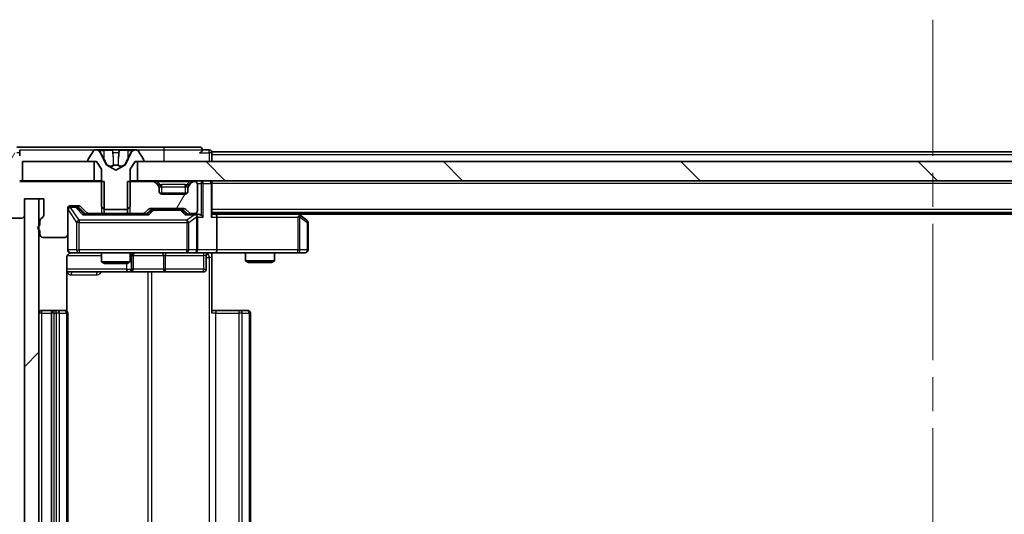
# Model space of a CAD drawing. Units: millimetres. Extents: x 0 to 9248, y 0 to 1546.
# Drawn here: x 2270 to 2373, y 1229 to 1281 of the extents above; entities that cross this region are included whole.
import ezdxf

# ---------------------------------------------------------------- set-up
doc = ezdxf.new("R2010")
doc.units = ezdxf.units.MM
doc.header["$LTSCALE"] = 2.5
doc.linetypes.add('CHAIN', pattern=[0.3543, 0.2362, -0.0295, 0.0591, -0.0295])
for name, color, linetype, lineweight in [('Centerline (ISO)', 131, 'Continuous', 18), ('Hatch (ISO)', 1, 'Continuous', 18), ('Visible (ISO)', 7, 'Continuous', 35), ('Visible Narrow (ISO)', 7, 'Continuous', 25)]:
    doc.layers.add(name, color=color, linetype=linetype, lineweight=lineweight)
pattern_1 = [(60, (907.75, -44), (-15.12297, 8.73126), [])]

msp = doc.modelspace()

# ---------------------------------------------------------------- hatches: boundary and pattern name
at = {"layer": 'Hatch (ISO)'}
h = msp.add_hatch(dxfattribs=at)
h.set_pattern_fill('ANSI31', color=256, scale=139.7, angle=14.999978, style=0)
h.set_pattern_definition(pattern_1)
edge = h.paths.add_edge_path()
edge.add_line((2272.2011, 1259.956), (2272.2011, 1259.5045))
edge.add_ellipse((2272.3011, 1259.2217), major_axis=(-0.2828, -0.1), ratio=1, start_angle=270, end_angle=411.057559)
edge.add_line((2272.2011, 1258.9388), (2272.2011, 1258.5217))
edge.add_ellipse((2272.5011, 1258.5217), major_axis=(0, -0.3), ratio=1, start_angle=270, end_angle=360)
edge.add_line((2272.5011, 1258.2217), (2274.8011, 1258.2217))
edge.add_ellipse((2274.8011, 1258.5217), major_axis=(0.3, 0), ratio=1, start_angle=270, end_angle=360)
edge.add_line((2275.1011, 1258.5217), (2275.1011, 1261.2217))
edge.add_ellipse((2275.4011, 1261.2217), major_axis=(0, 0.3), ratio=1, start_angle=0, end_angle=90, ccw=False)
edge.add_line((2275.4011, 1261.5217), (2276.2268, 1261.5217))
edge.add_ellipse((2276.2268, 1261.2217), major_axis=(0.3, 0), ratio=1, start_angle=45, end_angle=90, ccw=False)
edge.add_line((2276.4389, 1261.4338), (2277.0632, 1260.8095))
edge.add_ellipse((2277.2753, 1261.0217), major_axis=(0.2121, -0.2121), ratio=1, start_angle=270, end_angle=315)
edge.add_line((2277.2753, 1260.7217), (2278.8716, 1260.7217))
edge.add_line((2278.8716, 1260.7217), (2278.8716, 1264.0217))
edge.add_line((2278.8716, 1264.0217), (2270.1011, 1264.0217))
edge.add_line((2270.1011, 1264.0217), (2270.1011, 1266.7217))
edge.add_ellipse((2269.8011, 1266.7217), major_axis=(0, 0.3), ratio=1, start_angle=270, end_angle=360)
edge.add_line((2269.8011, 1267.0217), (2268.7416, 1267.0217))
edge.add_ellipse((2268.7416, 1266.7217), major_axis=(-0.3, 0), ratio=1, start_angle=270, end_angle=320.194429)
edge.add_line((2268.5111, 1266.9137), (2266.1706, 1264.1051))
edge.add_ellipse((2266.4011, 1263.913), major_axis=(-0.1921, -0.2305), ratio=1, start_angle=270, end_angle=309.805571)
edge.add_line((2266.1011, 1263.913), (2266.1011, 1260.5217))
edge.add_ellipse((2266.4011, 1260.5217), major_axis=(0, -0.3), ratio=1, start_angle=270, end_angle=360)
edge.add_line((2266.4011, 1260.2217), (2270.3011, 1260.2217))
edge.add_ellipse((2270.3011, 1260.5217), major_axis=(0.3, 0), ratio=1, start_angle=270, end_angle=360)
edge.add_line((2270.6011, 1260.5217), (2270.6011, 1262.2217))
edge.add_line((2270.6011, 1262.2217), (2272.6011, 1262.2217))
edge.add_line((2272.6011, 1262.2217), (2272.6011, 1260.5217))
edge.add_ellipse((2272.3011, 1260.5217), major_axis=(0, -0.3), ratio=1, start_angle=19.471221, end_angle=90, ccw=False)
edge.add_ellipse((2272.5011, 1259.956), major_axis=(-0.2828, -0.1), ratio=1, start_angle=270, end_angle=340.528779)
h = msp.add_hatch(dxfattribs=at)
h.set_pattern_fill('ANSI31', color=256, scale=139.7, angle=90.00021, style=0)
h.set_pattern_definition([(135.0002, (907.75, -44), (-12.3478, -12.3479), [])])
h.paths.add_polyline_path([(2282.3511, 1266.1217), (2282.3511, 1264.1217), (2447.8511, 1264.1217), (2447.8511, 1266.1217)])
h = msp.add_hatch(dxfattribs=at)
h.set_pattern_fill('ANSI31', color=256, scale=139.7, angle=14.999978, style=0)
h.set_pattern_definition(pattern_1)
edge = h.paths.add_edge_path()
edge.add_line((2281.3306, 1264.0217), (2281.3306, 1260.7217))
edge.add_line((2281.3306, 1260.7217), (2282.9268, 1260.7217))
edge.add_ellipse((2282.9268, 1261.0217), major_axis=(0.3, 0), ratio=1, start_angle=270, end_angle=315)
edge.add_line((2283.1389, 1260.8095), (2283.4632, 1261.1338))
edge.add_ellipse((2283.6753, 1260.9217), major_axis=(0.2121, 0.2121), ratio=1, start_angle=45, end_angle=90, ccw=False)
edge.add_line((2283.6753, 1261.2217), (2287.1768, 1261.2217))
edge.add_ellipse((2287.1768, 1260.9217), major_axis=(0.3, 0), ratio=1, start_angle=45, end_angle=90, ccw=False)
edge.add_line((2287.3889, 1261.1338), (2287.7132, 1260.8095))
edge.add_ellipse((2287.9253, 1261.0217), major_axis=(0.2121, -0.2121), ratio=1, start_angle=270, end_angle=315)
edge.add_line((2287.9253, 1260.7217), (2288.3011, 1260.7217))
edge.add_ellipse((2288.3011, 1261.0217), major_axis=(0.3, 0), ratio=1, start_angle=270, end_angle=360)
edge.add_line((2288.6011, 1261.0217), (2288.6011, 1263.7217))
edge.add_ellipse((2288.3011, 1263.7217), major_axis=(0, 0.3), ratio=1, start_angle=270, end_angle=360)
edge.add_line((2288.3011, 1264.0217), (2288.2253, 1264.0217))
edge.add_ellipse((2288.2253, 1263.7217), major_axis=(-0.3, 0), ratio=1, start_angle=270, end_angle=315)
edge.add_line((2288.0132, 1263.9338), (2287.6889, 1263.6095))
edge.add_ellipse((2287.9011, 1263.3974), major_axis=(-0.2121, -0.2121), ratio=1, start_angle=270, end_angle=315)
edge.add_line((2287.6011, 1263.3974), (2287.6011, 1263.0217))
edge.add_ellipse((2287.3011, 1263.0217), major_axis=(0, -0.3), ratio=1, start_angle=0, end_angle=90, ccw=False)
edge.add_line((2287.3011, 1262.7217), (2284.9011, 1262.7217))
edge.add_ellipse((2284.9011, 1263.0217), major_axis=(-0.3, 0), ratio=1, start_angle=0, end_angle=90, ccw=False)
edge.add_line((2284.6011, 1263.0217), (2284.6011, 1263.3974))
edge.add_ellipse((2284.3011, 1263.3974), major_axis=(0, 0.3), ratio=1, start_angle=270, end_angle=315)
edge.add_line((2284.5132, 1263.6095), (2284.1889, 1263.9338))
edge.add_ellipse((2283.9768, 1263.7217), major_axis=(-0.2121, 0.2121), ratio=1, start_angle=270, end_angle=315)
edge.add_line((2283.9768, 1264.0217), (2281.3306, 1264.0217))
h = msp.add_hatch(dxfattribs=at)
h.set_pattern_fill('ANSI31', color=256, scale=139.7, style=0)
h.set_pattern_definition([(45, (907.75, -44), (-12.34785, 12.34785), [])])
h.paths.add_polyline_path([(2272.1011, 1262.2217), (2270.6011, 1262.2217), (2270.6011, 1185.0217), (2272.1011, 1185.0217)])

# ---------------------------------------------------------------- linework, layer by layer
at = {"layer": 'Centerline (ISO)', "linetype": 'CHAIN', "ltscale": 23.990969}
msp.add_line((2365.1011, 1280.8717), (2365.1011, 1166.3717), dxfattribs=at)
at = {"layer": 'Visible (ISO)'}
for p, q in [((2285.1011, 1267.6217), (2269.8011, 1267.6217)), ((2270.1011, 1267.3217), (2270.1011, 1267.0217)), ((2270.1011, 1266.7217), (2270.1011, 1267.0217)), ((2277.7919, 1267.2306), (2277.2334, 1266.3714)), ((2278.041, 1267.3217), (2277.9596, 1267.3217)), ((2278.0783, 1267.3217), (2278.041, 1267.3217)), ((2278.8579, 1267.3217), (2278.0783, 1267.3217)), ((2279.1323, 1265.7474), (2278.4889, 1267.0439)), ((2278.8579, 1267.3217), (2279.697, 1267.3217)), ((2279.7106, 1267.3217), (2279.697, 1267.3217)), ((2280.4915, 1267.3217), (2279.7106, 1267.3217)), ((2280.5051, 1267.3217), (2280.4915, 1267.3217)), ((2280.5051, 1267.3217), (2281.3443, 1267.3217)), ((2281.7132, 1267.0439), (2281.0699, 1265.7474)), ((2282.1238, 1267.3217), (2281.3443, 1267.3217)), ((2282.1611, 1267.3217), (2282.1238, 1267.3217)), ((2282.2425, 1267.3217), (2282.1611, 1267.3217)), ((2282.9688, 1266.3714), (2282.4102, 1267.2306)), ((2288.8011, 1267.6217), (2285.1011, 1267.6217)), ((2289.8011, 1267.3217), (2289.1011, 1267.3217)), ((2440.1011, 1267.1217), (2290.1011, 1267.1217)), ((2290.1011, 1267.1217), (2290.1011, 1266.8217)), ((2270.4011, 1266.1217), (2270.4011, 1264.1217)), ((2277.8511, 1266.1217), (2270.4011, 1266.1217)), ((2277.2011, 1266.2624), (2277.2011, 1266.2217)), ((2277.3011, 1266.1217), (2278.1011, 1266.1217)), ((2277.8511, 1264.1217), (2277.8511, 1266.1217)), ((2278.1011, 1266.1217), (2278.6011, 1265.3217)), ((2281.6011, 1265.3217), (2282.1011, 1266.1217)), ((2282.1011, 1266.1217), (2282.9011, 1266.1217)), ((2282.3511, 1266.1217), (2282.3511, 1264.1217)), ((2447.8511, 1266.1217), (2282.3511, 1266.1217)), ((2283.0011, 1266.2217), (2283.0011, 1266.2624)), ((2290.1011, 1266.1217), (2290.1011, 1266.8217)), ((2278.6011, 1265.3217), (2278.6011, 1261.4217)), ((2280.1011, 1265.2217), (2279.1536, 1265.7254)), ((2281.0486, 1265.7254), (2280.1011, 1265.2217)), ((2281.6011, 1261.4217), (2281.6011, 1265.3217)), ((2270.4011, 1264.1217), (2270.1011, 1264.1217)), ((2278.8716, 1264.0217), (2270.1011, 1264.0217)), ((2270.4011, 1264.1217), (2277.8511, 1264.1217)), ((2278.6011, 1264.1217), (2277.8511, 1264.1217)), ((2278.8716, 1260.7217), (2278.8716, 1264.0217)), ((2281.3306, 1264.0217), (2281.3306, 1260.7217)), ((2283.9768, 1264.0217), (2281.3306, 1264.0217)), ((2282.3511, 1264.1217), (2281.6011, 1264.1217)), ((2282.3511, 1264.1217), (2447.8511, 1264.1217)), ((2284.5132, 1263.7095), (2284.1889, 1264.0338)), ((2284.5132, 1263.6095), (2284.1889, 1263.9338)), ((2288.0132, 1264.0338), (2287.6889, 1263.7095)), ((2288.0132, 1263.9338), (2287.6889, 1263.6095)), ((2288.3011, 1264.0217), (2288.2253, 1264.0217)), ((2290.1011, 1264.1217), (2290.1011, 1263.8217)), ((2284.5336, 1263.6891), (2284.5132, 1263.7095)), ((2284.6011, 1263.3974), (2284.6011, 1263.4974)), ((2284.6011, 1263.0217), (2284.6011, 1263.3974)), ((2287.6011, 1263.4974), (2287.6011, 1263.3974)), ((2287.6011, 1263.3974), (2287.6011, 1263.0217)), ((2287.6889, 1263.7095), (2287.6685, 1263.6891)), ((2288.6011, 1261.0217), (2288.6011, 1263.7217)), ((2290.1011, 1260.5338), (2290.1011, 1263.8217)), ((2270.6011, 1260.5217), (2270.6011, 1262.2217)), ((2270.6011, 1262.2217), (2272.6011, 1262.2217)), ((2272.1011, 1262.2217), (2270.6011, 1262.2217)), ((2270.6011, 1262.2217), (2270.6011, 1185.0217)), ((2272.1011, 1185.0217), (2272.1011, 1262.2217)), ((2272.6011, 1262.2217), (2272.6011, 1260.5217)), ((2287.5247, 1262.8217), (2284.6775, 1262.8217)), ((2287.3011, 1262.7217), (2284.9011, 1262.7217)), ((2275.1011, 1258.5217), (2275.1011, 1261.2217)), ((2275.4011, 1261.5217), (2276.2268, 1261.5217)), ((2275.8903, 1261.4217), (2275.4011, 1261.4217)), ((2276.0268, 1261.4217), (2275.8903, 1261.4217)), ((2276.239, 1261.3338), (2276.9511, 1260.6217)), ((2276.4389, 1261.4338), (2277.0632, 1260.8095)), ((2278.6011, 1261.4217), (2278.9011, 1261.1217)), ((2278.9011, 1261.1217), (2281.3011, 1261.1217)), ((2281.3011, 1261.1217), (2281.6011, 1261.4217)), ((2283.1389, 1260.8095), (2283.4632, 1261.1338)), ((2283.2511, 1260.6217), (2283.6632, 1261.0338)), ((2283.6753, 1261.2217), (2287.1768, 1261.2217)), ((2284.0188, 1261.1217), (2283.8754, 1261.1217)), ((2286.8334, 1261.1217), (2284.0188, 1261.1217)), ((2286.9768, 1261.1217), (2286.8334, 1261.1217)), ((2287.189, 1261.0338), (2287.6011, 1260.6217)), ((2287.3889, 1261.1338), (2287.7132, 1260.8095)), ((2440.1011, 1260.8217), (2290.1011, 1260.8217)), ((2299.2477, 1260.5617), (2298.9011, 1260.8217)), ((2266.4011, 1260.2217), (2270.3011, 1260.2217)), ((2272.2011, 1259.956), (2272.2011, 1259.5045)), ((2283.4272, 1260.6217), (2276.775, 1260.6217)), ((2277.2753, 1260.7217), (2278.8716, 1260.7217)), ((2278.6011, 1260.7217), (2278.6011, 1260.6217)), ((2281.3306, 1260.7217), (2278.8716, 1260.7217)), ((2281.3306, 1260.7217), (2282.9268, 1260.7217)), ((2281.6011, 1260.7217), (2281.6011, 1260.6217)), ((2288.3011, 1260.6217), (2287.425, 1260.6217)), ((2287.9253, 1260.7217), (2288.3011, 1260.7217)), ((2288.6768, 1260.6217), (2288.3011, 1260.6217)), ((2288.6011, 1256.9217), (2288.6011, 1260.3217)), ((2290.4768, 1260.6217), (2290.1011, 1260.6217)), ((2299.0677, 1260.6217), (2290.4768, 1260.6217)), ((2290.6011, 1260.3217), (2290.6011, 1256.9217)), ((2299.0377, 1260.3217), (2299.1933, 1260.4773)), ((2431.0344, 1260.6217), (2299.1677, 1260.6217)), ((2299.9811, 1260.0117), (2299.2477, 1260.5617)), ((2272.2011, 1258.9388), (2272.2011, 1258.5217)), ((2300.1011, 1256.9217), (2300.1011, 1259.7717)), ((2272.5011, 1258.2217), (2274.8011, 1258.2217)), ((2275.1011, 1258.5217), (2275.1011, 1256.9217)), ((2275.0112, 1250.5357), (2275.0112, 1256.1217)), ((2275.4011, 1256.6217), (2276.2865, 1256.6217)), ((2276.2865, 1256.6217), (2287.4829, 1256.6217)), ((2278.6011, 1256.6217), (2278.6011, 1255.675)), ((2281.6011, 1256.6217), (2281.6011, 1255.675)), ((2281.8956, 1254.9217), (2281.8956, 1256.3217)), ((2287.4829, 1256.6217), (2288.3011, 1256.6217)), ((2290.4768, 1256.6217), (2288.3011, 1256.6217)), ((2289.4998, 1256.3217), (2289.4998, 1254.9217)), ((2290.1011, 1256.6139), (2290.1011, 1256.1217)), ((2290.1011, 1256.1217), (2290.1011, 1250.3217)), ((2290.4768, 1256.6217), (2299.0377, 1256.6217)), ((2293.6011, 1256.6217), (2293.6011, 1255.775)), ((2293.6011, 1255.775), (2296.6011, 1255.775)), ((2293.9078, 1255.6217), (2293.6011, 1255.775)), ((2296.2943, 1255.6217), (2296.6011, 1255.775)), ((2296.6011, 1256.6217), (2296.6011, 1255.775)), ((2299.0377, 1256.6217), (2299.8011, 1256.6217)), ((2278.6011, 1255.675), (2281.6011, 1255.675)), ((2278.9078, 1255.5217), (2278.6011, 1255.675)), ((2281.2943, 1255.5217), (2278.9078, 1255.5217)), ((2281.2943, 1255.5217), (2281.6011, 1255.675)), ((2296.2943, 1255.6217), (2293.9078, 1255.6217)), ((2275.0112, 1254.6217), (2281.424, 1254.6217)), ((2281.424, 1254.6217), (2281.5956, 1254.6217)), ((2281.5956, 1254.6217), (2285.2701, 1254.6217)), ((2285.2701, 1254.6217), (2289.1998, 1254.6217)), ((2273.7011, 1250.6217), (2272.4011, 1250.6217)), ((2273.894, 1250.6217), (2273.7011, 1250.6217)), ((2273.894, 1250.6217), (2274.0354, 1250.6217)), ((2274.7425, 1250.6217), (2274.0354, 1250.6217)), ((2274.7425, 1250.6217), (2274.8011, 1250.6217)), ((2290.1011, 1250.6217), (2290.5153, 1250.6217)), ((2292.894, 1250.6217), (2290.5153, 1250.6217)), ((2292.894, 1250.6217), (2293.0354, 1250.6217)), ((2293.7425, 1250.6217), (2293.0354, 1250.6217)), ((2293.7425, 1250.6217), (2293.8011, 1250.6217)), ((2273.4011, 1250.3217), (2273.4011, 1196.9217)), ((2275.1011, 1196.9217), (2275.1011, 1250.3217)), ((2294.1011, 1196.9217), (2294.1011, 1250.3217))]:
    msp.add_line(p, q, dxfattribs=at)
for centre, radius, start, end in [((2277.9596, 1267.1217), 0.2, 90, 146.976132), ((2278.041, 1266.8217), 0.5, 26.391703, 90), ((2282.1611, 1266.8217), 0.5, 90, 153.608297), ((2282.2425, 1267.1217), 0.2, 33.023868, 90), ((2288.8011, 1267.3217), 0.3, 0, 90), ((2288.8011, 1267.3217), 0.3, 270, 0), ((2289.8011, 1267.0217), 0.3, 0, 90), ((2277.4011, 1266.2624), 0.2, 146.976132, 180), ((2277.3011, 1266.2217), 0.1, 180, 270), ((2282.9011, 1266.2217), 0.1, 270, 0), ((2282.8011, 1266.2624), 0.2, 0, 33.023868), ((2279.1771, 1265.7696), 0.05, 206.391703, 242), ((2281.0251, 1265.7696), 0.05, 298, 333.608297), ((2283.9768, 1263.8217), 0.3, 45, 90), ((2283.9768, 1263.7217), 0.3, 45, 90), ((2288.2253, 1263.8217), 0.3, 90, 135), ((2288.2253, 1263.7217), 0.3, 90, 135), ((2288.3011, 1263.7217), 0.3, 0, 90), ((2289.8011, 1263.8217), 0.3, 0, 90), ((2284.3011, 1263.4974), 0.3, 0, 45), ((2284.3011, 1263.3974), 0.3, 0, 45), ((2284.9011, 1263.0217), 0.3, 180, 270), ((2287.3011, 1263.0217), 0.3, 270, 0), ((2287.9011, 1263.4974), 0.3, 135, 180), ((2287.9011, 1263.3974), 0.3, 135, 180), ((2275.4011, 1261.2217), 0.3, 90, 180), ((2275.4011, 1261.1217), 0.3, 90, 180), ((2276.2268, 1261.2217), 0.3, 45, 90), ((2277.2753, 1261.0217), 0.3, 225, 270), ((2282.9268, 1261.0217), 0.3, 270, 315), ((2283.6753, 1260.9217), 0.3, 90, 135), ((2287.1768, 1260.9217), 0.3, 45, 90), ((2287.9253, 1261.0217), 0.3, 225, 270), ((2288.3011, 1261.0217), 0.3, 270, 0), ((2270.3011, 1260.5217), 0.3, 270, 0), ((2272.5011, 1259.956), 0.3, 109.471221, 180), ((2272.3011, 1260.5217), 0.3, 289.471221, 0), ((2288.3011, 1260.3217), 0.3, 66.562016, 90), ((2288.3011, 1260.3217), 0.3, 0, 31.244455), ((2299.0677, 1260.3217), 0.3, 66.562015, 90), ((2299.0677, 1260.3217), 0.3, 53.130102, 66.562016), ((2299.8011, 1259.7717), 0.3, 0, 53.130102), ((2272.3011, 1259.2217), 0.3, 109.471221, 250.528779), ((2272.5011, 1258.5217), 0.3, 180, 270), ((2274.8011, 1258.5217), 0.3, 270, 0), ((2275.4011, 1256.9217), 0.3, 180, 270), ((2288.3011, 1256.9217), 0.3, 270, 0), ((2299.8011, 1256.9217), 0.3, 270, 0), ((2275.6011, 1256.1217), 0.5, 90, 104.475521), ((2282.1956, 1256.3217), 0.3, 90, 180), ((2289.7998, 1256.3217), 0.3, 90, 180), ((2281.5956, 1254.9217), 0.3, 270, 0), ((2289.1998, 1254.9217), 0.3, 270, 0), ((2272.4011, 1250.3217), 0.3, 90, 180), ((2273.7011, 1250.3217), 0.3, 90, 180), ((2274.8011, 1250.3217), 0.3, 0, 90), ((2293.8011, 1250.3217), 0.3, 0, 90)]:
    msp.add_arc(centre, radius, start, end, dxfattribs=at)
for centre, major_axis, ratio, start_param, end_param in [((2276.0268, 1261.1217), (0.3, 0), 0.99985076, 0.78532354, 1.57079633), ((2283.8754, 1260.8217), (-0.3, 0), 0.99985076, 4.71238898, 5.49786177), ((2286.9768, 1260.8217), (0.3, 0), 0.99985076, 0.78532354, 1.57079633), ((2276.6718, 1260.3217), (-0.1246, -0.2958), 0.40041045, 3.30861727, 3.95211838), ((2283.5303, 1260.3217), (0.1246, -0.2958), 0.40041045, 2.33106693, 2.97456804), ((2287.3218, 1260.3217), (-0.1246, -0.2958), 0.40041045, 3.30861727, 3.95211838), ((2288.2688, 1260.3217), (0.6487, 0.2044), 0.33843751, 1.23011504, 1.46454615), ((2288.3011, 1260.3442), (0.2515, 0.483), 0.33843751, 4.88684285, 5.16156968), ((2288.6768, 1260.3217), (0.4243, 0), 0.70710678, 0.78539816, 1.57079633), ((2288.9768, 1260.3217), (0.2772, -0.2772), 0.41421356, 1.17809725, 1.96349541), ((2289.8011, 1260.3217), (0.2772, 0.2772), 0.41421356, 5.10508806, 5.89048623), ((2290.4768, 1260.3217), (0, 0.3), 0.41421356, 4.71238898, 6.28318531), ((2299.0377, 1260.3442), (-0.2411, 0.4823), 0.37002441, 4.52944541, 4.80417225), ((2290.4768, 1256.9217), (0, 0.3), 0.41421356, 3.14159265, 4.71238898)]:
    msp.add_ellipse(centre, major_axis=major_axis, ratio=ratio, start_param=start_param, end_param=end_param, dxfattribs=at)
for points, knots in [([(2278.0835, 1267.3216), (2278.0828, 1267.3216), (2278.0821, 1267.3216), (2278.0804, 1267.3216), (2278.0794, 1267.3217), (2278.0783, 1267.3217)], [-0.000230599076, -0.000230599076, -0.000230599076, -0.000230599076, 0, 0, 0.000338329447, 0.000338329447, 0.000338329447, 0.000338329447]), ([(2278.0783, 1267.3217), (2278.0793, 1267.3217), (2278.0802, 1267.3216), (2278.0818, 1267.3216), (2278.0825, 1267.3216), (2278.0832, 1267.3216)], [-0.000338329447, -0.000338329447, -0.000338329447, -0.000338329447, 0, 0, 0.000241517914, 0.000241517914, 0.000241517914, 0.000241517914]), ([(2279.8005, 1267.2387), (2279.7985, 1267.2919), (2279.7525, 1267.3212), (2279.7115, 1267.3216), (2279.7111, 1267.3217), (2279.7106, 1267.3217)], [0, 0, 0, 0, 0.0320559737, 0.0320559737, 0.0323943032, 0.0323943032, 0.0323943032, 0.0323943032]), ([(2279.7106, 1267.3217), (2279.7108, 1267.3217), (2279.7111, 1267.3216), (2279.7132, 1267.3216), (2279.7152, 1267.3215), (2279.7172, 1267.3211)], [-0.03239430317, -0.03239430317, -0.03239430317, -0.03239430317, -0.03205597372, -0.03205597372, -0.02897275834, -0.02897275834, -0.02897275834, -0.02897275834]), ([(2280.4904, 1267.3216), (2280.4904, 1267.3216), (2280.4903, 1267.3216), (2280.4899, 1267.3216), (2280.4896, 1267.3216), (2280.4893, 1267.3216)], [-0.000054249657, -0.000054249657, -0.000054249657, -0.000054249657, 0, 0, 0.000241517914, 0.000241517914, 0.000241517914, 0.000241517914]), ([(2280.4904, 1267.3216), (2280.4906, 1267.3216), (2280.4907, 1267.3216), (2280.4911, 1267.3216), (2280.4913, 1267.3217), (2280.4915, 1267.3217)], [-0.000230599076, -0.000230599076, -0.000230599076, -0.000230599076, 0, 0, 0.000338329447, 0.000338329447, 0.000338329447, 0.000338329447]), ([(2281.8598, 1267.2387), (2281.9411, 1267.2919), (2282.0323, 1267.3212), (2282.1219, 1267.3216), (2282.1229, 1267.3217), (2282.1238, 1267.3217)], [0, 0, 0, 0, 0.0320559737, 0.0320559737, 0.0323943032, 0.0323943032, 0.0323943032, 0.0323943032]), ([(2282.1238, 1267.3217), (2282.1228, 1267.3217), (2282.1217, 1267.3216), (2282.1113, 1267.3216), (2282.1019, 1267.3215), (2282.0925, 1267.3211)], [-0.03239430317, -0.03239430317, -0.03239430317, -0.03239430317, -0.03205597372, -0.03205597372, -0.02897275834, -0.02897275834, -0.02897275834, -0.02897275834]), ([(2288.4204, 1260.5969), (2288.4259, 1260.5945), (2288.4314, 1260.5919), (2288.4653, 1260.5747), (2288.4916, 1260.5553), (2288.5289, 1260.5181), (2288.5452, 1260.4973), (2288.5576, 1260.4773)], [0.3810312192, 0.3810312192, 0.3810312192, 0.3810312192, 0.382741903, 0.382741903, 0.3917616542, 0.3917616542, 0.3985536381, 0.3985536381, 0.3985536381, 0.3985536381]), ([(2299.1871, 1260.5969), (2299.1881, 1260.5941), (2299.1891, 1260.5913), (2299.1941, 1260.5745), (2299.1969, 1260.553), (2299.197, 1260.5161), (2299.1957, 1260.4964), (2299.1933, 1260.4773)], [0.2508867575, 0.2508867575, 0.2508867575, 0.2508867575, 0.2528779694, 0.2528779694, 0.2619584182, 0.2619584182, 0.268388032, 0.268388032, 0.268388032, 0.268388032]), ([(2275.476, 1256.6058), (2275.4471, 1256.5982), (2275.4166, 1256.5953), (2275.3559, 1256.5986), (2275.325, 1256.605), (2275.2652, 1256.6271), (2275.2357, 1256.6437), (2275.1863, 1256.6846), (2275.1653, 1256.7087), (2275.1316, 1256.7619), (2275.1186, 1256.7916), (2275.1065, 1256.838), (2275.1036, 1256.854), (2275.1018, 1256.8741), (2275.1016, 1256.878), (2275.1013, 1256.8848), (2275.1012, 1256.8877), (2275.1011, 1256.8914), (2275.1011, 1256.8923), (2275.1011, 1256.8932), (2275.1011, 1256.8933), (2275.1011, 1256.8936), (2275.1011, 1256.8938), (2275.1011, 1256.8941), (2275.1011, 1256.8943), (2275.1011, 1256.8949), (2275.1011, 1256.895), (2275.1011, 1256.8951), (2275.1011, 1256.8951), (2275.1011, 1256.8953), (2275.1011, 1256.8953), (2275.1011, 1256.8955), (2275.1011, 1256.8956), (2275.1011, 1256.8963), (2275.1011, 1256.8972), (2275.1011, 1256.9025), (2275.1011, 1256.9104), (2275.1011, 1256.9191), (2275.1011, 1256.9217), (2275.1011, 1256.9217)], [0.000005215, 0.000005215, 0.000005215, 0.000005215, 0.008986454, 0.008986454, 0.018235554, 0.018235554, 0.028110615, 0.028110615, 0.037483608, 0.037483608, 0.046988837, 0.046988837, 0.051856866, 0.051856866, 0.053026215, 0.053026215, 0.05390342, 0.05390342, 0.054147367, 0.054147367, 0.054203057, 0.054203057, 0.054258908, 0.054258908, 0.054372336, 0.054372336, 0.054825483, 0.054825483, 0.055269289, 0.055269289, 0.056600536, 0.056600536, 0.060594131, 0.060594131, 0.072575524, 0.072575524, 0.108522004, 0.108522004, 0.129220495, 0.129220495, 0.129220495, 0.129220495]), ([(2275.3815, 1256.597), (2275.3668, 1256.5926), (2275.3527, 1256.5877), (2275.2787, 1256.5581), (2275.2127, 1256.516), (2275.1199, 1256.4273), (2275.0759, 1256.3656), (2275.0264, 1256.2526), (2275.0112, 1256.1819), (2275.0112, 1256.1217)], [0.0905324157, 0.0905324157, 0.0905324157, 0.0905324157, 0.0948543073, 0.0948543073, 0.1144259318, 0.1144259318, 0.1333697264, 0.1333697264, 0.1514440253, 0.1514440253, 0.1514440253, 0.1514440253]), ([(2291.2636, 1256.6217), (2291.1032, 1256.6217), (2290.9431, 1256.6094), (2290.5558, 1256.593), (2290.328, 1256.5981), (2290.1011, 1256.6098)], [0, 0, 0, 0, 0.048112961, 0.048112961, 0.116296339, 0.116296339, 0.116296339, 0.116296339])]:
    msp.add_open_spline(points, degree=3, knots=knots, dxfattribs=at)
for points in [[(2279.7172, 1267.3211), (2279.7358, 1267.3182), (2279.7545, 1267.3025), (2279.7554, 1267.276)], [(2282.0925, 1267.3211), (2282.0039, 1267.3182), (2281.9141, 1267.3025), (2281.8335, 1267.276)]]:
    msp.add_open_spline(points, degree=3, dxfattribs=at)
at = {"layer": 'Visible Narrow (ISO)'}
for p, q in [((2270.1011, 1267.0217), (2269.8011, 1267.0217)), ((2270.1011, 1267.3217), (2277.9596, 1267.3217)), ((2278.3687, 1267.276), (2278.8587, 1267.276)), ((2278.4889, 1267.0439), (2278.5149, 1267.0439)), ((2278.86, 1266.4457), (2278.5581, 1267.0618)), ((2279.7468, 1267.276), (2278.8587, 1267.276)), ((2278.8587, 1267.276), (2278.86, 1266.4457)), ((2279.7468, 1267.276), (2279.7554, 1267.276)), ((2279.7468, 1267.276), (2279.8195, 1266.4457)), ((2279.7708, 1267.0618), (2279.8195, 1266.4457)), ((2279.8126, 1267.0439), (2280.3895, 1267.0439)), ((2280.4553, 1267.276), (2280.3827, 1266.4457)), ((2280.3827, 1266.4457), (2280.4313, 1267.0618)), ((2280.4468, 1267.276), (2280.4553, 1267.276)), ((2281.3434, 1267.276), (2280.4553, 1267.276)), ((2281.3434, 1267.276), (2281.3421, 1266.4457)), ((2281.644, 1267.0618), (2281.3421, 1266.4457)), ((2281.3434, 1267.276), (2281.8335, 1267.276)), ((2281.6872, 1267.0439), (2281.7132, 1267.0439)), ((2282.2425, 1267.3217), (2285.1011, 1267.3217)), ((2285.1011, 1267.6217), (2285.1011, 1267.3217)), ((2285.1011, 1267.3217), (2289.1011, 1267.3217)), ((2285.1011, 1267.3217), (2285.1011, 1266.1217)), ((2288.8011, 1267.0217), (2289.8011, 1267.0217)), ((2289.8011, 1267.0217), (2289.8011, 1267.3217)), ((2290.1011, 1267.0217), (2289.8011, 1267.0217)), ((2289.8011, 1267.0217), (2289.8011, 1266.1217)), ((2440.1011, 1266.8217), (2290.1011, 1266.8217)), ((2279.1642, 1265.7474), (2279.1323, 1265.7474)), ((2279.1536, 1265.7254), (2279.1848, 1265.7254)), ((2280.3476, 1265.7474), (2279.8545, 1265.7474)), ((2279.86, 1265.7254), (2280.3422, 1265.7254)), ((2281.0174, 1265.7254), (2281.0486, 1265.7254)), ((2281.0699, 1265.7474), (2281.038, 1265.7474)), ((2278.6011, 1264.0217), (2278.6011, 1260.7217)), ((2281.6011, 1260.7217), (2281.6011, 1264.0217)), ((2283.9768, 1264.1217), (2283.9768, 1264.0217)), ((2284.1889, 1264.0338), (2284.133, 1263.9778)), ((2284.4011, 1264.0338), (2284.4011, 1264.1217)), ((2284.4011, 1264.0338), (2284.7458, 1263.6891)), ((2284.4011, 1264.0338), (2287.8011, 1264.0338)), ((2287.8011, 1264.0338), (2287.4564, 1263.6891)), ((2287.8011, 1264.0338), (2287.8011, 1264.1217)), ((2288.0692, 1263.9778), (2288.0132, 1264.0338)), ((2288.2253, 1264.0217), (2288.2253, 1264.1217)), ((2288.9768, 1264.1217), (2288.9768, 1263.8217)), ((2284.4632, 1263.6595), (2284.5132, 1263.7095)), ((2284.6011, 1263.4974), (2284.5839, 1263.4974)), ((2284.6011, 1263.4974), (2284.6113, 1263.4769)), ((2284.9011, 1263.4974), (2284.9011, 1263.7095)), ((2287.3011, 1263.7095), (2284.9011, 1263.7095)), ((2284.9011, 1263.4974), (2287.3011, 1263.4974)), ((2284.9011, 1262.8217), (2284.9011, 1263.4974)), ((2287.3011, 1263.4974), (2287.3011, 1263.7095)), ((2287.3011, 1263.4974), (2287.3011, 1262.8217)), ((2287.5908, 1263.4769), (2287.6011, 1263.4974)), ((2287.6182, 1263.4974), (2287.6011, 1263.4974)), ((2287.6889, 1263.7095), (2287.7389, 1263.6595)), ((2288.5839, 1263.8217), (2288.9768, 1263.8217)), ((2289.1889, 1263.8217), (2288.9768, 1263.8217)), ((2288.9768, 1263.8217), (2288.9768, 1260.5338)), ((2289.1889, 1263.8217), (2290.0132, 1263.8217)), ((2289.1889, 1260.3217), (2289.1889, 1263.8217)), ((2290.1011, 1263.8217), (2290.0132, 1263.8217)), ((2290.0132, 1263.8217), (2290.0132, 1260.3217)), ((2440.1011, 1263.8217), (2290.1011, 1263.8217)), ((2275.1327, 1261.0998), (2275.1011, 1261.0998)), ((2275.1327, 1256.9217), (2275.1327, 1261.0998)), ((2275.1327, 1261.0998), (2276.0182, 1259.7717)), ((2275.4011, 1261.4217), (2275.4011, 1261.3617)), ((2275.4011, 1261.3398), (2275.4011, 1261.3617)), ((2275.4011, 1261.3617), (2275.8903, 1261.3617)), ((2276.2865, 1260.0117), (2275.4011, 1261.3398)), ((2275.8903, 1261.3617), (2275.8903, 1261.4217)), ((2275.8903, 1261.3617), (2276.6718, 1260.5617)), ((2276.1024, 1261.3338), (2276.239, 1261.3338)), ((2276.7981, 1260.6217), (2276.1024, 1261.3338)), ((2283.8067, 1261.0338), (2283.404, 1260.6217)), ((2283.5303, 1260.5617), (2284.0188, 1261.0617)), ((2283.6632, 1261.0338), (2283.8067, 1261.0338)), ((2284.0188, 1261.1217), (2284.0188, 1261.0617)), ((2284.0188, 1261.0617), (2286.8334, 1261.0617)), ((2286.8334, 1261.0617), (2286.8334, 1261.1217)), ((2286.8334, 1261.0617), (2287.3218, 1260.5617)), ((2287.0455, 1261.0338), (2287.189, 1261.0338)), ((2287.4481, 1260.6217), (2287.0455, 1261.0338)), ((2440.1011, 1261.1217), (2290.1011, 1261.1217)), ((2298.6876, 1260.8217), (2298.9542, 1260.6217)), ((2276.2865, 1260.0117), (2276.2865, 1259.7717)), ((2287.4829, 1260.0117), (2276.2865, 1260.0117)), ((2276.6718, 1260.5617), (2283.5303, 1260.5617)), ((2287.3218, 1260.5617), (2288.2688, 1260.5617)), ((2288.2688, 1260.5617), (2287.4829, 1260.0117)), ((2287.4829, 1260.0117), (2287.4829, 1259.7717)), ((2287.6875, 1259.7717), (2288.5057, 1260.3442)), ((2288.5057, 1260.3442), (2288.5057, 1256.9217)), ((2288.6011, 1260.3217), (2289.1889, 1260.3217)), ((2290.0132, 1260.3217), (2290.6011, 1260.3217)), ((2290.6011, 1260.3217), (2299.0377, 1260.3217)), ((2299.0377, 1260.3217), (2299.0377, 1256.9217)), ((2299.257, 1260.3442), (2300.0204, 1259.7717)), ((2299.257, 1256.9217), (2299.257, 1260.3442)), ((2276.2865, 1259.7717), (2276.0182, 1259.7717)), ((2276.0182, 1259.7717), (2276.0182, 1256.9217)), ((2276.2865, 1256.9217), (2276.2865, 1259.7717)), ((2276.2865, 1259.7717), (2287.4829, 1259.7717)), ((2287.4829, 1259.7717), (2287.6875, 1259.7717)), ((2287.4829, 1259.7717), (2287.4829, 1256.9217)), ((2287.6875, 1256.9217), (2287.6875, 1259.7717)), ((2300.1011, 1259.7717), (2300.0204, 1259.7717)), ((2300.0204, 1259.7717), (2300.0204, 1256.9217)), ((2275.1011, 1256.9217), (2275.1327, 1256.9217)), ((2276.0182, 1256.9217), (2275.1327, 1256.9217)), ((2276.0182, 1256.9217), (2276.2865, 1256.9217)), ((2276.2865, 1256.9217), (2276.2865, 1256.6217)), ((2287.4829, 1256.9217), (2276.2865, 1256.9217)), ((2287.4829, 1256.9217), (2287.6875, 1256.9217)), ((2287.4829, 1256.6217), (2287.4829, 1256.9217)), ((2288.5057, 1256.9217), (2287.6875, 1256.9217)), ((2288.5057, 1256.9217), (2288.6011, 1256.9217)), ((2290.6011, 1256.9217), (2288.6011, 1256.9217)), ((2299.0377, 1256.9217), (2290.6011, 1256.9217)), ((2299.0377, 1256.6217), (2299.0377, 1256.9217)), ((2299.0377, 1256.9217), (2299.257, 1256.9217)), ((2300.0204, 1256.9217), (2299.257, 1256.9217)), ((2300.0204, 1256.9217), (2300.1011, 1256.9217)), ((2275.0569, 1256.3217), (2278.6011, 1256.3217)), ((2281.7237, 1256.3217), (2281.6011, 1256.3217)), ((2281.7237, 1256.3217), (2281.8953, 1256.3217)), ((2281.7237, 1254.9217), (2281.7237, 1256.3217)), ((2281.8956, 1256.3217), (2281.8953, 1256.3217)), ((2281.8953, 1256.3217), (2281.8953, 1254.9217)), ((2281.8956, 1256.3217), (2285.058, 1256.3217)), ((2285.2832, 1256.3217), (2285.058, 1256.3217)), ((2285.058, 1256.3217), (2285.058, 1254.9217)), ((2285.2832, 1256.3217), (2289.2128, 1256.3217)), ((2285.2832, 1254.9217), (2285.2832, 1256.3217)), ((2289.4998, 1256.3217), (2289.2128, 1256.3217)), ((2289.2128, 1256.3217), (2289.2128, 1254.9217)), ((2289.4998, 1256.1217), (2289.8082, 1256.1217)), ((2290.1011, 1256.1217), (2289.8082, 1256.1217)), ((2289.8082, 1256.1217), (2289.8082, 1191.1217)), ((2281.2119, 1254.9217), (2275.0112, 1254.9217)), ((2281.2119, 1255.5217), (2281.2119, 1254.9217)), ((2281.2119, 1254.9217), (2281.7237, 1254.9217)), ((2281.8953, 1254.9217), (2281.7237, 1254.9217)), ((2281.8953, 1254.9217), (2281.8956, 1254.9217)), ((2285.058, 1254.9217), (2281.8956, 1254.9217)), ((2285.058, 1254.9217), (2285.2832, 1254.9217)), ((2289.2128, 1254.9217), (2285.2832, 1254.9217)), ((2289.2128, 1254.9217), (2289.4998, 1254.9217)), ((2275.4561, 1254.3217), (2278.0862, 1254.3217)), ((2283.4259, 1254.6217), (2283.4259, 1192.6217)), ((2283.8302, 1192.6217), (2283.8302, 1254.6217)), ((2272.4011, 1250.3217), (2272.4011, 1250.6217)), ((2273.7011, 1250.3217), (2273.7011, 1250.6217)), ((2273.894, 1250.3217), (2273.894, 1250.6217)), ((2290.5153, 1250.6217), (2290.5153, 1250.3217)), ((2292.894, 1250.6217), (2292.894, 1250.3217)), ((2272.4011, 1250.3217), (2272.1011, 1250.3217)), ((2272.4011, 1196.9217), (2272.4011, 1250.3217)), ((2272.4011, 1250.3217), (2273.4011, 1250.3217)), ((2273.7011, 1250.3217), (2273.4011, 1250.3217)), ((2273.7011, 1196.9217), (2273.7011, 1250.3217)), ((2273.7011, 1250.3217), (2273.894, 1250.3217)), ((2273.894, 1250.3217), (2273.894, 1196.9217)), ((2274.2475, 1250.3217), (2273.894, 1250.3217)), ((2274.2475, 1196.9217), (2274.2475, 1250.3217)), ((2274.2475, 1250.3217), (2274.9546, 1250.3217)), ((2274.9546, 1250.3217), (2274.9546, 1196.9217)), ((2275.1011, 1250.3217), (2274.9546, 1250.3217)), ((2290.5153, 1250.3217), (2290.1011, 1250.3217)), ((2290.5153, 1196.9217), (2290.5153, 1250.3217)), ((2290.5153, 1250.3217), (2292.894, 1250.3217)), ((2292.894, 1250.3217), (2292.894, 1196.9217)), ((2293.2475, 1250.3217), (2292.894, 1250.3217)), ((2293.2475, 1196.9217), (2293.2475, 1250.3217)), ((2293.2475, 1250.3217), (2293.9546, 1250.3217)), ((2293.9546, 1250.3217), (2293.9546, 1196.9217)), ((2294.1011, 1250.3217), (2293.9546, 1250.3217))]:
    msp.add_line(p, q, dxfattribs=at)
for centre, radius, start, end in [((2284.9011, 1263.1095), 0.6, 90, 105), ((2287.3011, 1263.1095), 0.6, 75, 90), ((2275.8903, 1261.1217), 0.3, 45, 90.004276), ((2286.8334, 1260.8217), 0.3, 45, 90.004276)]:
    msp.add_arc(centre, radius, start, end, dxfattribs=at)
for centre, major_axis, ratio, start_param, end_param in [((2278.3696, 1267.2804), (-0.0274, -0.0418), 0.0334121, 0.09312155, 1.48830372), ((2278.1682, 1266.9175), (-0.3313, 0.3368), 0.86054931, 4.34291924, 4.95817511), ((2278.559, 1267.0661), (-0.0449, -0.022), 0.07071772, 0.16138437, 1.51680749), ((2278.8579, 1267.2717), (0, 0.05), 0.01745241, 4.79965544, 6.28318531), ((2279.697, 1267.2717), (0, 0.05), 0.9998477, 4.79965544, 6.28318531), ((2279.8052, 1267.2804), (-0.0499, -0.003), 0.83547835, 0.0316436, 1.42682577), ((2279.7902, 1266.9175), (-0.0375, 0.4413), 0.0170949, 0.62102714, 1.23628302), ((2279.8206, 1267.0661), (-0.0498, -0.0039), 0.43891745, 0.01935064, 1.37477376), ((2280.3815, 1267.0661), (0.0498, -0.0039), 0.43891745, 4.90841155, 6.26383467), ((2280.397, 1267.2804), (0.0499, -0.003), 0.83547835, 4.85635954, 6.25154171), ((2280.4119, 1266.9175), (0.0375, 0.4413), 0.0170949, 5.04690229, 5.66215817), ((2280.5051, 1267.2717), (0, 0.05), 0.9998477, 0, 1.48352986), ((2281.3443, 1267.2717), (0, 0.05), 0.01745241, 0, 1.48352986), ((2282.0339, 1266.9175), (-0.3313, -0.3368), 0.86054931, 4.46660285, 5.08185872), ((2281.6432, 1267.0661), (0.0449, -0.022), 0.07071772, 4.76637782, 6.12180094), ((2281.8326, 1267.2804), (0.0274, -0.0418), 0.0334121, 4.79488159, 6.19006376), ((2278.8609, 1266.45), (-0.0449, -0.022), 0.07071529, 0.16575835, 1.5168043), ((2279.8693, 1266.45), (-0.0498, -0.0039), 0.43895793, 0.01935107, 1.37039702), ((2280.3329, 1266.45), (0.0498, -0.0039), 0.43895793, 4.91278829, 6.26383424), ((2281.3413, 1266.45), (0.0449, -0.022), 0.07071529, 4.76638101, 6.11742696), ((2279.2075, 1265.7696), (-0.044, -0.0237), 0.08704119, 5.05471618, 6.05232701), ((2279.2075, 1265.7696), (0, -0.05), 0.96708168, 5.17301109, 5.79449311), ((2279.2075, 1265.7696), (-0.0213, -0.0452), 0.27195399, 4.93576894, 6.15872063), ((2279.8659, 1265.7696), (-0.0498, 0.0049), 0.47282576, 0.38922838, 1.38683921), ((2279.8659, 1265.7696), (0.0417, -0.0276), 0.87026751, 3.88775701, 5.11070869), ((2279.8659, 1265.7696), (0, 0.05), 0.25446618, 2.03141844, 2.65290046), ((2280.3362, 1265.7696), (0.0417, 0.0276), 0.87026751, 4.31406927, 5.53702095), ((2280.3362, 1265.7696), (0, -0.05), 0.25446617, 0.48869219, 1.11017421), ((2280.3362, 1265.7696), (0.0498, 0.0049), 0.47282576, 4.8963461, 5.89395693), ((2280.9947, 1265.7696), (0.044, -0.0237), 0.08704119, 0.2308583, 1.22846913), ((2280.9947, 1265.7696), (0.0213, -0.0452), 0.27195399, 0.12446468, 1.34741636), ((2280.9947, 1265.7696), (0, 0.05), 0.96708167, 3.63028486, 4.25176688), ((2284.8253, 1263.8217), (-0.6476, 0.2345), 0.1095524, 5.46575602, 6.51295357), ((2287.3768, 1263.8217), (0.6476, 0.2345), 0.1095524, 6.05341704, 7.1006146), ((2288.9768, 1263.8217), (0, 0.3), 0.70710678, 4.71238898, 6.28318531), ((2289.8011, 1263.8217), (0, 0.3), 0.70710678, 4.71238898, 6.28318531), ((2284.3215, 1263.4769), (0.2121, 0.2121), 0.93511313, 5.46426839, 6.28318531), ((2284.9011, 1263.7459), (-0.3688, -0.0542), 0.10017299, 0.07434872, 1.12154627), ((2284.9011, 1263.7459), (-0.2751, -0.289), 0.41386186, 6.13496537, 7.18216292), ((2284.7458, 1263.4769), (0.0776, -0.2898), 0.25056281, 1.50375883, 2.32267574), ((2284.9011, 1262.8974), (0, 0.6), 0.5, 0, 0.26179939), ((2287.3011, 1262.8974), (0, 0.6), 0.5, 6.02138592, 6.28318531), ((2287.4564, 1263.4769), (-0.0776, -0.2898), 0.25056281, 3.96050957, 4.77942648), ((2287.3011, 1263.7459), (0.2751, -0.289), 0.41386186, 5.38420769, 6.43140524), ((2287.3011, 1263.7459), (-0.3688, 0.0542), 0.10017299, 2.02004638, 3.06724394), ((2287.8806, 1263.4769), (-0.2121, 0.2121), 0.93511313, 0, 0.81891691), ((2275.4011, 1261.1217), (-0.3, 0), 0.8, 4.71238898, 6.28318531), ((2275.4011, 1261.0998), (-0.3, 0), 0.8, 4.71238898, 6.28318531), ((2275.4011, 1261.0998), (0.2496, 0.1664), 0.74278135, 1.11100607, 2.41014527), ((2275.8903, 1261.1217), (0.2146, 0.2096), 0.69016738, 0.01688328, 0.97755034), ((2284.0188, 1260.8217), (0, 0.3), 0.99985076, 0, 0.78547279), ((2284.0188, 1260.8217), (-0.2146, 0.2096), 0.69016738, 5.30563497, 6.26630203), ((2286.8334, 1260.8217), (0.2146, 0.2096), 0.69016738, 0.01688328, 0.97755034), ((2276.2865, 1259.7717), (-0.2496, -0.1664), 0.74278135, 4.25259872, 5.55173793), ((2287.4829, 1259.7717), (-0.172, 0.2458), 0.60731338, 4.31054583, 5.42718385), ((2299.8011, 1259.7717), (0.18, 0.24), 0.65092538, 5.16654729, 6.28318531), ((2275.4011, 1256.9217), (0, -0.3), 0.89442719, 4.71238898, 6.28318531), ((2276.2865, 1256.9217), (0, -0.3), 0.89442719, 4.71238898, 6.28318531), ((2287.4829, 1256.9217), (0, -0.3), 0.68218798, 0, 1.57079633), ((2288.3011, 1256.9217), (0, -0.3), 0.68218798, 0, 1.57079633), ((2299.0377, 1256.9217), (0, -0.3), 0.73117683, 0, 1.57079633), ((2299.8011, 1256.9217), (0, -0.3), 0.73117683, 0, 1.57079633), ((2282.0235, 1256.3217), (0, 0.3), 0.99904822, 0, 1.57079633), ((2282.195, 1256.3217), (0, 0.3), 0.99904822, 0, 1.57079633), ((2284.8458, 1256.3217), (0, 0.3), 0.70710678, 4.71238898, 6.28318531), ((2285.2963, 1256.3217), (0, 0.3), 0.04361939, 0, 1.57079633), ((2289.2259, 1256.3217), (0, 0.3), 0.04361939, 0, 1.57079633), ((2289.4546, 1256.1217), (0, -0.5), 0.70710678, 1.57079633, 2.65109649), ((2281.424, 1254.9217), (0, -0.3), 0.70710678, 4.71238898, 6.28318531), ((2281.424, 1254.9217), (0, -0.3), 0.99904822, 0, 1.57079633), ((2281.5956, 1254.9217), (0, -0.3), 0.99904822, 0, 1.57079633), ((2285.2701, 1254.9217), (0, -0.3), 0.70710678, 4.71238898, 6.28318531), ((2285.2701, 1254.9217), (0, -0.3), 0.04361939, 0, 1.57079633), ((2289.1998, 1254.9217), (0, -0.3), 0.04361939, 0, 1.57079633), ((2275.6315, 1254.3217), (0, 0.3), 0.58454167, 0, 1.57079633), ((2278.2138, 1254.3217), (0, 0.3), 0.42514266, 0, 1.57079633), ((2274.0354, 1250.3217), (0, 0.3), 0.70710678, 4.71238898, 6.28318531), ((2274.7425, 1250.3217), (0, 0.3), 0.70710678, 4.71238898, 6.28318531), ((2293.0354, 1250.3217), (0, 0.3), 0.70710678, 4.71238898, 6.28318531), ((2293.7425, 1250.3217), (0, 0.3), 0.70710678, 4.71238898, 6.28318531)]:
    msp.add_ellipse(centre, major_axis=major_axis, ratio=ratio, start_param=start_param, end_param=end_param, dxfattribs=at)
for points in [[(2278.0832, 1267.3216), (2278.1712, 1267.3208), (2278.2616, 1267.2915), (2278.3424, 1267.2387)], [(2278.3687, 1267.276), (2278.2801, 1267.3051), (2278.1804, 1267.3212), (2278.0835, 1267.3216)], [(2278.3424, 1267.2387), (2278.4159, 1267.1905), (2278.4763, 1267.1226), (2278.5149, 1267.0439)], [(2278.5149, 1267.0439), (2278.6156, 1266.8385), (2278.7162, 1266.6332), (2278.8169, 1266.4278)], [(2279.8126, 1267.0439), (2279.8065, 1267.1226), (2279.8024, 1267.1905), (2279.8005, 1267.2387)], [(2279.861, 1266.4278), (2279.8449, 1266.6332), (2279.8288, 1266.8385), (2279.8126, 1267.0439)], [(2280.3895, 1267.0439), (2280.3734, 1266.8385), (2280.3572, 1266.6332), (2280.3411, 1266.4278)], [(2280.4016, 1267.2387), (2280.3998, 1267.1905), (2280.3956, 1267.1226), (2280.3895, 1267.0439)], [(2280.4893, 1267.3216), (2280.4489, 1267.3208), (2280.4036, 1267.2915), (2280.4016, 1267.2387)], [(2280.4468, 1267.276), (2280.4478, 1267.3051), (2280.4702, 1267.3212), (2280.4904, 1267.3216)], [(2281.3853, 1266.4278), (2281.4859, 1266.6332), (2281.5866, 1266.8385), (2281.6872, 1267.0439)], [(2281.6872, 1267.0439), (2281.7258, 1267.1226), (2281.7862, 1267.1905), (2281.8598, 1267.2387)], [(2278.8169, 1266.4278), (2278.9288, 1266.1995), (2279.043, 1265.9708), (2279.1642, 1265.7474)], [(2279.1908, 1265.7652), (2279.0755, 1265.9887), (2278.9665, 1266.2174), (2278.86, 1266.4457)], [(2279.8195, 1266.4457), (2279.8376, 1266.2174), (2279.8393, 1265.9887), (2279.819, 1265.7652)], [(2279.8545, 1265.7474), (2279.8792, 1265.9708), (2279.8789, 1266.1995), (2279.861, 1266.4278)], [(2280.3411, 1266.4278), (2280.3232, 1266.1995), (2280.323, 1265.9708), (2280.3476, 1265.7474)], [(2280.3831, 1265.7652), (2280.3628, 1265.9887), (2280.3646, 1266.2174), (2280.3827, 1266.4457)], [(2281.3421, 1266.4457), (2281.2357, 1266.2174), (2281.1267, 1265.9887), (2281.0114, 1265.7652)], [(2281.038, 1265.7474), (2281.1591, 1265.9708), (2281.2734, 1266.1995), (2281.3853, 1266.4278)]]:
    msp.add_open_spline(points, degree=3, dxfattribs=at)
for points, knots in [([(2279.1848, 1265.7254), (2279.2688, 1265.6859), (2279.4346, 1265.612), (2279.6459, 1265.5831), (2279.7858, 1265.641), (2279.8395, 1265.6958), (2279.86, 1265.7254)], [-0.174866013, -0.174866013, -0.174866013, -0.174866013, -0.145995309, -0.117124605, -0.095471577, -0.073818549, -0.073818549, -0.073818549, -0.073818549]), ([(2279.819, 1265.7652), (2279.8004, 1265.7356), (2279.7515, 1265.6808), (2279.6243, 1265.6229), (2279.4283, 1265.6518), (2279.2707, 1265.7257), (2279.1908, 1265.7652)], [0.073818549, 0.073818549, 0.073818549, 0.073818549, 0.095471577, 0.117124605, 0.145995309, 0.174866013, 0.174866013, 0.174866013, 0.174866013]), ([(2280.3422, 1265.7254), (2280.3695, 1265.6859), (2280.4465, 1265.612), (2280.63, 1265.5831), (2280.8301, 1265.641), (2280.9543, 1265.6958), (2281.0174, 1265.7254)], [-0.174866013, -0.174866013, -0.174866013, -0.174866013, -0.145995309, -0.117124605, -0.095471577, -0.073818549, -0.073818549, -0.073818549, -0.073818549]), ([(2281.0114, 1265.7652), (2280.9514, 1265.7356), (2280.8333, 1265.6808), (2280.6455, 1265.6229), (2280.4779, 1265.6518), (2280.4079, 1265.7257), (2280.3831, 1265.7652)], [0.073818549, 0.073818549, 0.073818549, 0.073818549, 0.095471577, 0.117124605, 0.145995309, 0.174866013, 0.174866013, 0.174866013, 0.174866013]), ([(2275.4761, 1256.6058), (2275.476, 1256.6059), (2275.4655, 1256.6098), (2275.428, 1256.6217), (2275.4011, 1256.6217)], [-0.074882887, -0.074882887, -0.074882887, -0.074882887, -0.0498592361, 0, 0, 0, 0]), ([(2291.2636, 1256.6217), (2291.1129, 1256.6217), (2290.8408, 1256.6085), (2290.4326, 1256.6038), (2290.2069, 1256.6105), (2290.1011, 1256.6139)], [0, 0, 0, 0, 0.049859236, 0.083098727, 0.114793845, 0.114793845, 0.114793845, 0.114793845]), ([(2275.0279, 1254.6217), (2275.0494, 1254.5758), (2275.1539, 1254.4073), (2275.3256, 1254.3217), (2275.4561, 1254.3217)], [-0.0632890457, -0.0632890457, -0.0632890457, -0.0632890457, -0.0473735297, 0, 0, 0, 0]), ([(2278.0862, 1254.3217), (2278.2361, 1254.3217), (2278.4406, 1254.403), (2278.5744, 1254.5732), (2278.6027, 1254.6217)], [-0.0975653992, -0.0975653992, -0.0975653992, -0.0975653992, -0.0487826996, -0.0316476749, -0.0316476749, -0.0316476749, -0.0316476749])]:
    msp.add_open_spline(points, degree=3, knots=knots, dxfattribs=at)

doc.saveas('drawing.dxf')
